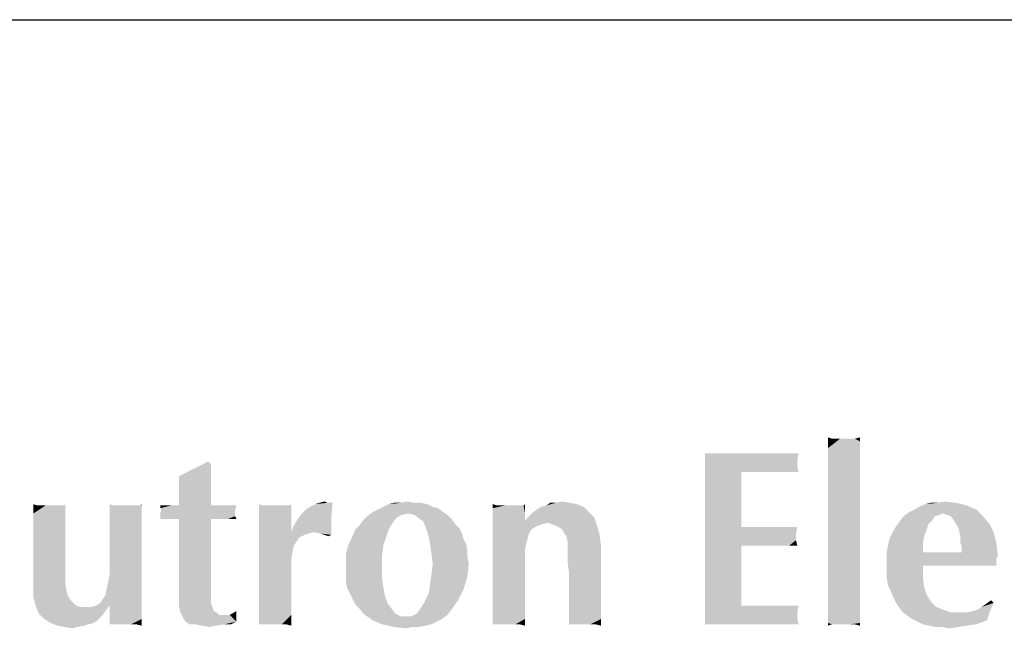
# Model space of a CAD drawing. Units: inches. Extents: x 0 to 29.3, y 0 to 22.7.
# Drawn here: x 7.2 to 7.9, y 2.2 to 2.6 of the extents above; entities that cross this region are included whole.
import ezdxf

# ---------------------------------------------------------------- set-up
doc = ezdxf.new("R2010")
doc.units = ezdxf.units.IN
doc.header["$LTSCALE"] = 1.613333
doc.header["$MEASUREMENT"] = 0
doc.layers.add('BORDER', color=7, linetype='CONTINUOUS')
doc.layers.add('TEXT', color=7, linetype='CONTINUOUS')

msp = doc.modelspace()

# ---------------------------------------------------------------- linework, layer by layer
at = {"layer": 'BORDER', "color": 7, "linetype": 'Continuous'}
msp.add_line((1.32175, 2.64684), (28.77189, 2.64684), dxfattribs=at)
at = {"layer": 'TEXT', "color": 7, "linetype": 'Continuous'}
for points in [[(7.77524, 2.33722), (7.77228, 2.33032), (7.77228, 2.33821)], [(7.79201, 2.33722), (7.79595, 2.33525), (7.77228, 2.33032)], [(7.78806, 2.33722), (7.79201, 2.33722), (7.77228, 2.33032)], [(7.78609, 2.33722), (7.78806, 2.33722), (7.77228, 2.33032)], [(7.78313, 2.33722), (7.78609, 2.33722), (7.77228, 2.33032)], [(7.78116, 2.33722), (7.78313, 2.33722), (7.77228, 2.33032)], [(7.7782, 2.33722), (7.78116, 2.33722), (7.77228, 2.33032)], [(7.77524, 2.33722), (7.7782, 2.33722), (7.77228, 2.33032)], [(7.77228, 2.33032), (7.79595, 2.33525), (7.79595, 2.33032)], [(7.79201, 2.33722), (7.79595, 2.33821), (7.79595, 2.33525)], [(7.79595, 2.33032), (7.79595, 2.32538), (7.77228, 2.32144)], [(7.79595, 2.33032), (7.77228, 2.32144), (7.77228, 2.33032)], [(7.31656, 2.31848), (7.29289, 2.3096), (7.31459, 2.32045)], [(7.75058, 2.32637), (7.74959, 2.32144), (7.68153, 2.31651)], [(7.74762, 2.32637), (7.75058, 2.32637), (7.68153, 2.31651)], [(7.74466, 2.32637), (7.74762, 2.32637), (7.68153, 2.31651)], [(7.7417, 2.32637), (7.74466, 2.32637), (7.68153, 2.31651)], [(7.73776, 2.32637), (7.7417, 2.32637), (7.68153, 2.31651)], [(7.73283, 2.32637), (7.73776, 2.32637), (7.68153, 2.31651)], [(7.72789, 2.32637), (7.73283, 2.32637), (7.68153, 2.31651)], [(7.72296, 2.32637), (7.72789, 2.32637), (7.68153, 2.31651)], [(7.71704, 2.32637), (7.72296, 2.32637), (7.68153, 2.31651)], [(7.70619, 2.32637), (7.71704, 2.32637), (7.68153, 2.31651)], [(7.69929, 2.32637), (7.70619, 2.32637), (7.68153, 2.31651)], [(7.69238, 2.32637), (7.69929, 2.32637), (7.68153, 2.31651)], [(7.68646, 2.32637), (7.69238, 2.32637), (7.68153, 2.31651)], [(7.68646, 2.32637), (7.68153, 2.31651), (7.68153, 2.32637)], [(7.74959, 2.32144), (7.74959, 2.31946), (7.68153, 2.31651)], [(7.77228, 2.32144), (7.79595, 2.32538), (7.79595, 2.31946)], [(7.79595, 2.31946), (7.77228, 2.31059), (7.77228, 2.32144)], [(7.29289, 2.3096), (7.31656, 2.31848), (7.31656, 2.30763)], [(7.68153, 2.31651), (7.74959, 2.31946), (7.74959, 2.31651)], [(7.68153, 2.31651), (7.74959, 2.31651), (7.70817, 2.31256)], [(7.70817, 2.31256), (7.68153, 2.30566), (7.68153, 2.31651)], [(7.71606, 2.31256), (7.70817, 2.31256), (7.74959, 2.31651)], [(7.72592, 2.31256), (7.71606, 2.31256), (7.74959, 2.31651)], [(7.73776, 2.31256), (7.72592, 2.31256), (7.74959, 2.31651)], [(7.73776, 2.31256), (7.74959, 2.31651), (7.75058, 2.31256)], [(7.79595, 2.31946), (7.79595, 2.31256), (7.77228, 2.31059)], [(7.31656, 2.30763), (7.29289, 2.2879), (7.29289, 2.3096)], [(7.31656, 2.30763), (7.31656, 2.29875), (7.29289, 2.2879)], [(7.68153, 2.29382), (7.68153, 2.30566), (7.70817, 2.31256)], [(7.68153, 2.28198), (7.68153, 2.29382), (7.70817, 2.31256)], [(7.68153, 2.28198), (7.70817, 2.31256), (7.70817, 2.27212)], [(7.77228, 2.31059), (7.79595, 2.31256), (7.79595, 2.30467)], [(7.79595, 2.30467), (7.77228, 2.29875), (7.77228, 2.31059)], [(7.31656, 2.29875), (7.31656, 2.29185), (7.29289, 2.2879)], [(7.77228, 2.29875), (7.79595, 2.30467), (7.79595, 2.2948)], [(7.79595, 2.2948), (7.77228, 2.27212), (7.77228, 2.29875)], [(7.29289, 2.2879), (7.31656, 2.29185), (7.31656, 2.2879)], [(7.39646, 2.28987), (7.40041, 2.29086), (7.40238, 2.28987)], [(7.45663, 2.28987), (7.46157, 2.29086), (7.4665, 2.28987)], [(7.57106, 2.28987), (7.57599, 2.29086), (7.58191, 2.28987)], [(7.79595, 2.2948), (7.79595, 2.28494), (7.77228, 2.27212)], [(7.85317, 2.28987), (7.8581, 2.29086), (7.86698, 2.28987)], [(7.18833, 2.2879), (7.18537, 2.28198), (7.18537, 2.28889)], [(7.20707, 2.2879), (7.20806, 2.2879), (7.18537, 2.28198)], [(7.20609, 2.2879), (7.20707, 2.2879), (7.18537, 2.28198)], [(7.20411, 2.2879), (7.20609, 2.2879), (7.18537, 2.28198)], [(7.20017, 2.2879), (7.20411, 2.2879), (7.18537, 2.28198)], [(7.19721, 2.2879), (7.20017, 2.2879), (7.18537, 2.28198)], [(7.19425, 2.2879), (7.19721, 2.2879), (7.18537, 2.28198)], [(7.19228, 2.2879), (7.19425, 2.2879), (7.18537, 2.28198)], [(7.18833, 2.2879), (7.19228, 2.2879), (7.18537, 2.28198)], [(7.18537, 2.27508), (7.18537, 2.28198), (7.20806, 2.2879)], [(7.20905, 2.2731), (7.18537, 2.27508), (7.20806, 2.2879)], [(7.20806, 2.2879), (7.20905, 2.28889), (7.20905, 2.2731)], [(7.24456, 2.2879), (7.2416, 2.27804), (7.2416, 2.28889)], [(7.26527, 2.2879), (7.26527, 2.28691), (7.2416, 2.27804)], [(7.26429, 2.2879), (7.26527, 2.2879), (7.2416, 2.27804)], [(7.2633, 2.2879), (7.26429, 2.2879), (7.2416, 2.27804)], [(7.26231, 2.2879), (7.2633, 2.2879), (7.2416, 2.27804)], [(7.26034, 2.2879), (7.26231, 2.2879), (7.2416, 2.27804)], [(7.25639, 2.2879), (7.26034, 2.2879), (7.2416, 2.27804)], [(7.25343, 2.2879), (7.25639, 2.2879), (7.2416, 2.27804)], [(7.25048, 2.2879), (7.25343, 2.2879), (7.2416, 2.27804)], [(7.2485, 2.2879), (7.25048, 2.2879), (7.2416, 2.27804)], [(7.24456, 2.2879), (7.2485, 2.2879), (7.2416, 2.27804)], [(7.26527, 2.28691), (7.26527, 2.28494), (7.2416, 2.27804)], [(7.26527, 2.28494), (7.26527, 2.28198), (7.2416, 2.27804)], [(7.26429, 2.2879), (7.26527, 2.28889), (7.26527, 2.2879)], [(7.33037, 2.2879), (7.33531, 2.2879), (7.27908, 2.28593)], [(7.32741, 2.2879), (7.33037, 2.2879), (7.27908, 2.28593)], [(7.32544, 2.2879), (7.32741, 2.2879), (7.27908, 2.28593)], [(7.32347, 2.2879), (7.32544, 2.2879), (7.27908, 2.28593)], [(7.32248, 2.2879), (7.32347, 2.2879), (7.27908, 2.28593)], [(7.32051, 2.2879), (7.32248, 2.2879), (7.27908, 2.28593)], [(7.31854, 2.2879), (7.32051, 2.2879), (7.27908, 2.28593)], [(7.31656, 2.2879), (7.31854, 2.2879), (7.27908, 2.28593)], [(7.29289, 2.2879), (7.31656, 2.2879), (7.27908, 2.28593)], [(7.28697, 2.2879), (7.29289, 2.2879), (7.27908, 2.28593)], [(7.28303, 2.2879), (7.28697, 2.2879), (7.27908, 2.28593)], [(7.28007, 2.2879), (7.28303, 2.2879), (7.27908, 2.28593)], [(7.28007, 2.2879), (7.27908, 2.28593), (7.27908, 2.2879)], [(7.28007, 2.28395), (7.27908, 2.28593), (7.33531, 2.2879)], [(7.33432, 2.28395), (7.27908, 2.28297), (7.28007, 2.28395)], [(7.27908, 2.28297), (7.33432, 2.28395), (7.33432, 2.28297)], [(7.28007, 2.28395), (7.33531, 2.2879), (7.33432, 2.28395)], [(7.35503, 2.2879), (7.35207, 2.27705), (7.35207, 2.28889)], [(7.37476, 2.2879), (7.37575, 2.27804), (7.35207, 2.27705)], [(7.37378, 2.2879), (7.37476, 2.2879), (7.35207, 2.27705)], [(7.37279, 2.2879), (7.37378, 2.2879), (7.35207, 2.27705)], [(7.37082, 2.2879), (7.37279, 2.2879), (7.35207, 2.27705)], [(7.36687, 2.2879), (7.37082, 2.2879), (7.35207, 2.27705)], [(7.36391, 2.2879), (7.36687, 2.2879), (7.35207, 2.27705)], [(7.36095, 2.2879), (7.36391, 2.2879), (7.35207, 2.27705)], [(7.35898, 2.2879), (7.36095, 2.2879), (7.35207, 2.27705)], [(7.35503, 2.2879), (7.35898, 2.2879), (7.35207, 2.27705)], [(7.37476, 2.2879), (7.37575, 2.28889), (7.37575, 2.27804)], [(7.38068, 2.27804), (7.38364, 2.28198), (7.40633, 2.28987)], [(7.38068, 2.27804), (7.40633, 2.28987), (7.40534, 2.27705)], [(7.38364, 2.28198), (7.3866, 2.28494), (7.40633, 2.28987)], [(7.3866, 2.28494), (7.38956, 2.28691), (7.40633, 2.28987)], [(7.38956, 2.28691), (7.3935, 2.28889), (7.40633, 2.28987)], [(7.40337, 2.28987), (7.40633, 2.28987), (7.3935, 2.28889)], [(7.40238, 2.28987), (7.40337, 2.28987), (7.3935, 2.28889)], [(7.40238, 2.28987), (7.3935, 2.28889), (7.39646, 2.28987)], [(7.43592, 2.28297), (7.43986, 2.28494), (7.48425, 2.28593)], [(7.43592, 2.28297), (7.48425, 2.28593), (7.4882, 2.28297)], [(7.48031, 2.28691), (7.48425, 2.28593), (7.43986, 2.28494)], [(7.48031, 2.28691), (7.43986, 2.28494), (7.44381, 2.28691)], [(7.47636, 2.28889), (7.44381, 2.28691), (7.44776, 2.28889)], [(7.44381, 2.28691), (7.47636, 2.28889), (7.48031, 2.28691)], [(7.4665, 2.28987), (7.47143, 2.28987), (7.44776, 2.28889)], [(7.45663, 2.28987), (7.4665, 2.28987), (7.44776, 2.28889)], [(7.45663, 2.28987), (7.44776, 2.28889), (7.4517, 2.28987)], [(7.44776, 2.28889), (7.47143, 2.28987), (7.47636, 2.28889)], [(7.52765, 2.2879), (7.52469, 2.28593), (7.52469, 2.28889)], [(7.5464, 2.2879), (7.54738, 2.2879), (7.52469, 2.28593)], [(7.54541, 2.2879), (7.5464, 2.2879), (7.52469, 2.28593)], [(7.54344, 2.2879), (7.54541, 2.2879), (7.52469, 2.28593)], [(7.53949, 2.2879), (7.54344, 2.2879), (7.52469, 2.28593)], [(7.53653, 2.2879), (7.53949, 2.2879), (7.52469, 2.28593)], [(7.53357, 2.2879), (7.53653, 2.2879), (7.52469, 2.28593)], [(7.5316, 2.2879), (7.53357, 2.2879), (7.52469, 2.28593)], [(7.52765, 2.2879), (7.5316, 2.2879), (7.52469, 2.28593)], [(7.54837, 2.28297), (7.52469, 2.28593), (7.54738, 2.2879)], [(7.54837, 2.28297), (7.52469, 2.28198), (7.52469, 2.28593)], [(7.54738, 2.2879), (7.54837, 2.28889), (7.54837, 2.28297)], [(7.59572, 2.28297), (7.5533, 2.28198), (7.55725, 2.28494)], [(7.59177, 2.28691), (7.55725, 2.28494), (7.56021, 2.28691)], [(7.55725, 2.28494), (7.59177, 2.28691), (7.59572, 2.28297)], [(7.56021, 2.28691), (7.56415, 2.2879), (7.58684, 2.28889)], [(7.56021, 2.28691), (7.58684, 2.28889), (7.59177, 2.28691)], [(7.58191, 2.28987), (7.58684, 2.28889), (7.56415, 2.2879)], [(7.57106, 2.28987), (7.58191, 2.28987), (7.56415, 2.2879)], [(7.57106, 2.28987), (7.56415, 2.2879), (7.56711, 2.28987)], [(7.77228, 2.27212), (7.79595, 2.28494), (7.79595, 2.26423)], [(7.88177, 2.28494), (7.83245, 2.28297), (7.8364, 2.28494)], [(7.85711, 2.28198), (7.83245, 2.28297), (7.88177, 2.28494)], [(7.8364, 2.28494), (7.83936, 2.28691), (7.87487, 2.2879)], [(7.8364, 2.28494), (7.87487, 2.2879), (7.88177, 2.28494)], [(7.87487, 2.2879), (7.83936, 2.28691), (7.84429, 2.28889)], [(7.85317, 2.28987), (7.86698, 2.28987), (7.84429, 2.28889)], [(7.85317, 2.28987), (7.84429, 2.28889), (7.84823, 2.28987)], [(7.84429, 2.28889), (7.86698, 2.28987), (7.87487, 2.2879)], [(7.86007, 2.281), (7.85711, 2.28198), (7.88177, 2.28494)], [(7.86303, 2.28001), (7.86007, 2.281), (7.88177, 2.28494)], [(7.86303, 2.28001), (7.88177, 2.28494), (7.8867, 2.28001)], [(7.26527, 2.28198), (7.26527, 2.28001), (7.2416, 2.27804)], [(7.2416, 2.27804), (7.26527, 2.28001), (7.26527, 2.27606)], [(7.26527, 2.27606), (7.2416, 2.26719), (7.2416, 2.27804)], [(7.33432, 2.28297), (7.33432, 2.28198), (7.27908, 2.281)], [(7.33432, 2.28297), (7.27908, 2.281), (7.27908, 2.28297)], [(7.27908, 2.281), (7.33432, 2.28198), (7.33432, 2.28001)], [(7.33432, 2.28001), (7.27908, 2.27902), (7.27908, 2.281)], [(7.27908, 2.27804), (7.27908, 2.27902), (7.33432, 2.28001)], [(7.28204, 2.27804), (7.27908, 2.27804), (7.33432, 2.28001)], [(7.28697, 2.27804), (7.28204, 2.27804), (7.33432, 2.28001)], [(7.29289, 2.27804), (7.28697, 2.27804), (7.33432, 2.28001)], [(7.31656, 2.27804), (7.29289, 2.27804), (7.33432, 2.28001)], [(7.31656, 2.27804), (7.29289, 2.2228), (7.29289, 2.27804)], [(7.29289, 2.2228), (7.31656, 2.27804), (7.31656, 2.2228)], [(7.31952, 2.27804), (7.31656, 2.27804), (7.33432, 2.28001)], [(7.32446, 2.27804), (7.31952, 2.27804), (7.33432, 2.28001)], [(7.32939, 2.27804), (7.32446, 2.27804), (7.33432, 2.28001)], [(7.32939, 2.27804), (7.33432, 2.28001), (7.33531, 2.27804)], [(7.35207, 2.27705), (7.37575, 2.27804), (7.37575, 2.26817)], [(7.37575, 2.26817), (7.35207, 2.26521), (7.35207, 2.27705)], [(7.37575, 2.26817), (7.37772, 2.2731), (7.40534, 2.27705)], [(7.39252, 2.26817), (7.37575, 2.26817), (7.40534, 2.27705)], [(7.40534, 2.27705), (7.37772, 2.2731), (7.38068, 2.27804)], [(7.39745, 2.26719), (7.39252, 2.26817), (7.40534, 2.27705)], [(7.39745, 2.26719), (7.40534, 2.27705), (7.40534, 2.2662)], [(7.45071, 2.27508), (7.42605, 2.2731), (7.42901, 2.27705)], [(7.45367, 2.27902), (7.42901, 2.27705), (7.43197, 2.28001)], [(7.42901, 2.27705), (7.45367, 2.27902), (7.45071, 2.27508)], [(7.46255, 2.28198), (7.43197, 2.28001), (7.43592, 2.28297)], [(7.46255, 2.28198), (7.45762, 2.281), (7.43197, 2.28001)], [(7.43197, 2.28001), (7.45762, 2.281), (7.45367, 2.27902)], [(7.43592, 2.28297), (7.4882, 2.28297), (7.46255, 2.28198)], [(7.4665, 2.281), (7.46255, 2.28198), (7.4882, 2.28297)], [(7.4665, 2.281), (7.4882, 2.28297), (7.49116, 2.281)], [(7.49116, 2.281), (7.46946, 2.27902), (7.4665, 2.281)], [(7.46946, 2.27902), (7.49116, 2.281), (7.49412, 2.27804)], [(7.49412, 2.27804), (7.4734, 2.27606), (7.46946, 2.27902)], [(7.4734, 2.27606), (7.49412, 2.27804), (7.49708, 2.27409)], [(7.52469, 2.27804), (7.52469, 2.28198), (7.54837, 2.28297)], [(7.52469, 2.27804), (7.54837, 2.28297), (7.54837, 2.27606)], [(7.54837, 2.27606), (7.52469, 2.2731), (7.52469, 2.27804)], [(7.59966, 2.27902), (7.54837, 2.27606), (7.55034, 2.27902)], [(7.56514, 2.27508), (7.54837, 2.27606), (7.59966, 2.27902)], [(7.55034, 2.27902), (7.5533, 2.28198), (7.59572, 2.28297)], [(7.55034, 2.27902), (7.59572, 2.28297), (7.59966, 2.27902)], [(7.5681, 2.27409), (7.56514, 2.27508), (7.59966, 2.27902)], [(7.57106, 2.2731), (7.5681, 2.27409), (7.59966, 2.27902)], [(7.57106, 2.2731), (7.59966, 2.27902), (7.60163, 2.2731)], [(7.70817, 2.27212), (7.68153, 2.24253), (7.68153, 2.28198)], [(7.84922, 2.27705), (7.8216, 2.27113), (7.82653, 2.27804)], [(7.84922, 2.27705), (7.84626, 2.27409), (7.8216, 2.27113)], [(7.85415, 2.281), (7.85119, 2.28001), (7.82653, 2.27804)], [(7.85415, 2.281), (7.82653, 2.27804), (7.82949, 2.281)], [(7.82653, 2.27804), (7.85119, 2.28001), (7.84922, 2.27705)], [(7.85711, 2.28198), (7.82949, 2.281), (7.83245, 2.28297)], [(7.82949, 2.281), (7.85711, 2.28198), (7.85415, 2.281)], [(7.8867, 2.28001), (7.865, 2.27705), (7.86303, 2.28001)], [(7.86698, 2.27409), (7.865, 2.27705), (7.8867, 2.28001)], [(7.86698, 2.27409), (7.8867, 2.28001), (7.89164, 2.27409)], [(7.20905, 2.2731), (7.18537, 2.2662), (7.18537, 2.27508)], [(7.18537, 2.2662), (7.20905, 2.2731), (7.20905, 2.25732)], [(7.26527, 2.27606), (7.26527, 2.27212), (7.2416, 2.26719)], [(7.2416, 2.26719), (7.26527, 2.27212), (7.26527, 2.2662)], [(7.44776, 2.27014), (7.42112, 2.26521), (7.4231, 2.27014)], [(7.42112, 2.26521), (7.44776, 2.27014), (7.44578, 2.26423)], [(7.4231, 2.27014), (7.42605, 2.2731), (7.45071, 2.27508)], [(7.4231, 2.27014), (7.45071, 2.27508), (7.44776, 2.27014)], [(7.49708, 2.27409), (7.47537, 2.27113), (7.4734, 2.27606)], [(7.47537, 2.27113), (7.49708, 2.27409), (7.50003, 2.27113)], [(7.50003, 2.27113), (7.47735, 2.26521), (7.47537, 2.27113)], [(7.50003, 2.27113), (7.50201, 2.26719), (7.47735, 2.26521)], [(7.54837, 2.27606), (7.56514, 2.27508), (7.52469, 2.2731)], [(7.56514, 2.27508), (7.56119, 2.27409), (7.52469, 2.2731)], [(7.52469, 2.2731), (7.56119, 2.27409), (7.55823, 2.2731)], [(7.55823, 2.2731), (7.55626, 2.27212), (7.52469, 2.26719)], [(7.55823, 2.2731), (7.52469, 2.26719), (7.52469, 2.2731)], [(7.55626, 2.27212), (7.5533, 2.27014), (7.52469, 2.26719)], [(7.52469, 2.26719), (7.5533, 2.27014), (7.55133, 2.26719)], [(7.60163, 2.2731), (7.57303, 2.27212), (7.57106, 2.2731)], [(7.57599, 2.27014), (7.57303, 2.27212), (7.60163, 2.2731)], [(7.57697, 2.26817), (7.57599, 2.27014), (7.60163, 2.2731)], [(7.57697, 2.26817), (7.60163, 2.2731), (7.60361, 2.2662)], [(7.71902, 2.27212), (7.70817, 2.25831), (7.68153, 2.24253)], [(7.70817, 2.27212), (7.71902, 2.27212), (7.68153, 2.24253)], [(7.74959, 2.27212), (7.74861, 2.26719), (7.70817, 2.25831)], [(7.73381, 2.27212), (7.74959, 2.27212), (7.70817, 2.25831)], [(7.71902, 2.27212), (7.73381, 2.27212), (7.70817, 2.25831)], [(7.79595, 2.26423), (7.77228, 2.25042), (7.77228, 2.27212)], [(7.84527, 2.27014), (7.81766, 2.26324), (7.8216, 2.27113)], [(7.84527, 2.27014), (7.8433, 2.26521), (7.81766, 2.26324)], [(7.8216, 2.27113), (7.84626, 2.27409), (7.84527, 2.27014)], [(7.89164, 2.27409), (7.86895, 2.27014), (7.86698, 2.27409)], [(7.86895, 2.27014), (7.89164, 2.27409), (7.89459, 2.26817)], [(7.89459, 2.26817), (7.86993, 2.26521), (7.86895, 2.27014)], [(7.20905, 2.25732), (7.18537, 2.25634), (7.18537, 2.2662)], [(7.26527, 2.2662), (7.2416, 2.24548), (7.2416, 2.26719)], [(7.26527, 2.2662), (7.26527, 2.25831), (7.2416, 2.24548)], [(7.39252, 2.26817), (7.38857, 2.26719), (7.35207, 2.26521)], [(7.37575, 2.26817), (7.39252, 2.26817), (7.35207, 2.26521)], [(7.38857, 2.26719), (7.38561, 2.2662), (7.35207, 2.26521)], [(7.35207, 2.26521), (7.38561, 2.2662), (7.38167, 2.26423)], [(7.38167, 2.26423), (7.35207, 2.25535), (7.35207, 2.26521)], [(7.38167, 2.26423), (7.37969, 2.26127), (7.35207, 2.25535)], [(7.40534, 2.2662), (7.40337, 2.26521), (7.39745, 2.26719)], [(7.44578, 2.26423), (7.41915, 2.26127), (7.42112, 2.26521)], [(7.41915, 2.26127), (7.44578, 2.26423), (7.44381, 2.25831)], [(7.47735, 2.26521), (7.50201, 2.26719), (7.50299, 2.26324)], [(7.50299, 2.26324), (7.47833, 2.25929), (7.47735, 2.26521)], [(7.47833, 2.25929), (7.50299, 2.26324), (7.50497, 2.25929)], [(7.55133, 2.26719), (7.55034, 2.26324), (7.52469, 2.26028)], [(7.55133, 2.26719), (7.52469, 2.26028), (7.52469, 2.26719)], [(7.52469, 2.26028), (7.55034, 2.26324), (7.54935, 2.25929)], [(7.60361, 2.2662), (7.57895, 2.26521), (7.57697, 2.26817)], [(7.57993, 2.26127), (7.57895, 2.26521), (7.60361, 2.2662)], [(7.57993, 2.26127), (7.60361, 2.2662), (7.60459, 2.25831)], [(7.74861, 2.26719), (7.74861, 2.26423), (7.70817, 2.25831)], [(7.74861, 2.26423), (7.74861, 2.26225), (7.70817, 2.25831)], [(7.71902, 2.25831), (7.70817, 2.25831), (7.74861, 2.26225)], [(7.72888, 2.25831), (7.71902, 2.25831), (7.74861, 2.26225)], [(7.73677, 2.25831), (7.72888, 2.25831), (7.74861, 2.26225)], [(7.74368, 2.25831), (7.73677, 2.25831), (7.74861, 2.26225)], [(7.74368, 2.25831), (7.74861, 2.26225), (7.74959, 2.25831)], [(7.79595, 2.26423), (7.79595, 2.25338), (7.77228, 2.25042)], [(7.84232, 2.25929), (7.81568, 2.25436), (7.81766, 2.26324)], [(7.81766, 2.26324), (7.8433, 2.26521), (7.84232, 2.25929)], [(7.86993, 2.26127), (7.86993, 2.26521), (7.89459, 2.26817)], [(7.86993, 2.26127), (7.89459, 2.26817), (7.89657, 2.26028)], [(7.18537, 2.25634), (7.20905, 2.25732), (7.20905, 2.23365)], [(7.20905, 2.23365), (7.18537, 2.22674), (7.18537, 2.25634)], [(7.26527, 2.25831), (7.26527, 2.25042), (7.2416, 2.24548)], [(7.37969, 2.26127), (7.37772, 2.25831), (7.35207, 2.25535)], [(7.35207, 2.25535), (7.37772, 2.25831), (7.37673, 2.25338)], [(7.37673, 2.25338), (7.35207, 2.24548), (7.35207, 2.25535)], [(7.41619, 2.2514), (7.41718, 2.25634), (7.44381, 2.25831)], [(7.41619, 2.2514), (7.44381, 2.25831), (7.44282, 2.25042)], [(7.44381, 2.25831), (7.41718, 2.25634), (7.41915, 2.26127)], [(7.50497, 2.25929), (7.47932, 2.25239), (7.47833, 2.25929)], [(7.50497, 2.25929), (7.50595, 2.25436), (7.47932, 2.25239)], [(7.54935, 2.25929), (7.52469, 2.25338), (7.52469, 2.26028)], [(7.54935, 2.25929), (7.54837, 2.25535), (7.52469, 2.25338)], [(7.52469, 2.2445), (7.52469, 2.25338), (7.54837, 2.25535)], [(7.52469, 2.2445), (7.54837, 2.25535), (7.54837, 2.24055)], [(7.60459, 2.25831), (7.57993, 2.25732), (7.57993, 2.26127)], [(7.57993, 2.25535), (7.57993, 2.25732), (7.60459, 2.25831)], [(7.57993, 2.2514), (7.57993, 2.25535), (7.60459, 2.25831)], [(7.57993, 2.24548), (7.57993, 2.2514), (7.60459, 2.25831)], [(7.58092, 2.23858), (7.57993, 2.24548), (7.60459, 2.25831)], [(7.58092, 2.23168), (7.58092, 2.23858), (7.60459, 2.25831)], [(7.58092, 2.23168), (7.60459, 2.25831), (7.60459, 2.23168)], [(7.68153, 2.23562), (7.68153, 2.24253), (7.70817, 2.25831)], [(7.68153, 2.22872), (7.68153, 2.23562), (7.70817, 2.25831)], [(7.68153, 2.2228), (7.68153, 2.22872), (7.70817, 2.25831)], [(7.68153, 2.21688), (7.68153, 2.2228), (7.70817, 2.25831)], [(7.68153, 2.21688), (7.70817, 2.25831), (7.70817, 2.21392)], [(7.81568, 2.25436), (7.84232, 2.25929), (7.84232, 2.25338)], [(7.89657, 2.26028), (7.87092, 2.25732), (7.86993, 2.26127)], [(7.87092, 2.25535), (7.87092, 2.25732), (7.89657, 2.26028)], [(7.87092, 2.25338), (7.87092, 2.25535), (7.89657, 2.26028)], [(7.87092, 2.25338), (7.89657, 2.26028), (7.89755, 2.25239)], [(7.2416, 2.24548), (7.26527, 2.25042), (7.26527, 2.24055)], [(7.37673, 2.25338), (7.37575, 2.24844), (7.35207, 2.24548)], [(7.35207, 2.24548), (7.37575, 2.24844), (7.37575, 2.24351)], [(7.44282, 2.25042), (7.41619, 2.24647), (7.41619, 2.2514)], [(7.41619, 2.24647), (7.44282, 2.25042), (7.44282, 2.24253)], [(7.47932, 2.25239), (7.50595, 2.25436), (7.50595, 2.25042)], [(7.50595, 2.25042), (7.48031, 2.2445), (7.47932, 2.25239)], [(7.48031, 2.2445), (7.50595, 2.25042), (7.50694, 2.2445)], [(7.77228, 2.25042), (7.79595, 2.25338), (7.79595, 2.24253)], [(7.79595, 2.24253), (7.77228, 2.23957), (7.77228, 2.25042)], [(7.84232, 2.25338), (7.81568, 2.2445), (7.81568, 2.25436)], [(7.87092, 2.25338), (7.89755, 2.25239), (7.81568, 2.2445)], [(7.84232, 2.25338), (7.87092, 2.25338), (7.81568, 2.2445)], [(7.89755, 2.25239), (7.89755, 2.25042), (7.81568, 2.2445)], [(7.89755, 2.25042), (7.89657, 2.24844), (7.81568, 2.2445)], [(7.89657, 2.24844), (7.89657, 2.24647), (7.81568, 2.2445)], [(7.24061, 2.23168), (7.2416, 2.23661), (7.26527, 2.24055)], [(7.24061, 2.23168), (7.26527, 2.24055), (7.26527, 2.22872)], [(7.26527, 2.24055), (7.2416, 2.23661), (7.2416, 2.24548)], [(7.37575, 2.24351), (7.35207, 2.23759), (7.35207, 2.24548)], [(7.35207, 2.2297), (7.35207, 2.23759), (7.37575, 2.24351)], [(7.35207, 2.2297), (7.37575, 2.24351), (7.37575, 2.22872)], [(7.44282, 2.24253), (7.41619, 2.24055), (7.41619, 2.24647)], [(7.41619, 2.23562), (7.41619, 2.24055), (7.44282, 2.24253)], [(7.41619, 2.23562), (7.44282, 2.24253), (7.44282, 2.23463)], [(7.50694, 2.2445), (7.47932, 2.23661), (7.48031, 2.2445)], [(7.47932, 2.23661), (7.50694, 2.2445), (7.50595, 2.23562)], [(7.54837, 2.24055), (7.52469, 2.23661), (7.52469, 2.2445)], [(7.52469, 2.22872), (7.52469, 2.23661), (7.54837, 2.24055)], [(7.52469, 2.22872), (7.54837, 2.24055), (7.54837, 2.22872)], [(7.77228, 2.23957), (7.79595, 2.24253), (7.79595, 2.23266)], [(7.84232, 2.24351), (7.81568, 2.2445), (7.89657, 2.24647)], [(7.84232, 2.24351), (7.81568, 2.23858), (7.81568, 2.2445)], [(7.81568, 2.23858), (7.84232, 2.24351), (7.84232, 2.23463)], [(7.87388, 2.24351), (7.84232, 2.24351), (7.89657, 2.24647)], [(7.88572, 2.24351), (7.87388, 2.24351), (7.89657, 2.24647)], [(7.88572, 2.24351), (7.89657, 2.24647), (7.89657, 2.24351)], [(7.20905, 2.23365), (7.20905, 2.22872), (7.18537, 2.22674)], [(7.44282, 2.23463), (7.41619, 2.23069), (7.41619, 2.23562)], [(7.41619, 2.23069), (7.44282, 2.23463), (7.44381, 2.22773)], [(7.50595, 2.23562), (7.47833, 2.2297), (7.47932, 2.23661)], [(7.47833, 2.2297), (7.50595, 2.23562), (7.50299, 2.22576)], [(7.79595, 2.23266), (7.77228, 2.2297), (7.77228, 2.23957)], [(7.84232, 2.23463), (7.81568, 2.23365), (7.81568, 2.23858)], [(7.81667, 2.22872), (7.81568, 2.23365), (7.84232, 2.23463)], [(7.81667, 2.22872), (7.84232, 2.23463), (7.8433, 2.22773)], [(7.18537, 2.22674), (7.20905, 2.22872), (7.21003, 2.22378)], [(7.21003, 2.22378), (7.18537, 2.21984), (7.18537, 2.22674)], [(7.23864, 2.22181), (7.23963, 2.22674), (7.26527, 2.22872)], [(7.23864, 2.22181), (7.26527, 2.22872), (7.26527, 2.21984)], [(7.26527, 2.22872), (7.23963, 2.22674), (7.24061, 2.23168)], [(7.37575, 2.22872), (7.35207, 2.2228), (7.35207, 2.2297)], [(7.35207, 2.2228), (7.37575, 2.22872), (7.37575, 2.22181)], [(7.44381, 2.22773), (7.41718, 2.22674), (7.41619, 2.23069)], [(7.41915, 2.2228), (7.41718, 2.22674), (7.44381, 2.22773)], [(7.41915, 2.2228), (7.44381, 2.22773), (7.4448, 2.22181)], [(7.50299, 2.22576), (7.47735, 2.2228), (7.47833, 2.2297)], [(7.47735, 2.2228), (7.50299, 2.22576), (7.49905, 2.21787)], [(7.54837, 2.22872), (7.52469, 2.22181), (7.52469, 2.22872)], [(7.52469, 2.22181), (7.54837, 2.22872), (7.54837, 2.21885)], [(7.60459, 2.23168), (7.58092, 2.22477), (7.58092, 2.23168)], [(7.58092, 2.22477), (7.60459, 2.23168), (7.60459, 2.22082)], [(7.77228, 2.2297), (7.79595, 2.23266), (7.79595, 2.22378)], [(7.79595, 2.22378), (7.77228, 2.22181), (7.77228, 2.2297)], [(7.8433, 2.22773), (7.81864, 2.22477), (7.81667, 2.22872)], [(7.81864, 2.22477), (7.8433, 2.22773), (7.84527, 2.22181)], [(7.21003, 2.22378), (7.21102, 2.22082), (7.18537, 2.21984)], [(7.18537, 2.21984), (7.21102, 2.22082), (7.21299, 2.21787)], [(7.21299, 2.21787), (7.18735, 2.21293), (7.18537, 2.21984)], [(7.23173, 2.21392), (7.23469, 2.21589), (7.26527, 2.21984)], [(7.2416, 2.21392), (7.23173, 2.21392), (7.26527, 2.21984)], [(7.23469, 2.21589), (7.23667, 2.21885), (7.26527, 2.21984)], [(7.26527, 2.21984), (7.23667, 2.21885), (7.23864, 2.22181)], [(7.2416, 2.21392), (7.26527, 2.21984), (7.26527, 2.21195)], [(7.31656, 2.2228), (7.29289, 2.21885), (7.29289, 2.2228)], [(7.29289, 2.21885), (7.31656, 2.2228), (7.31656, 2.21885)], [(7.31656, 2.21885), (7.31656, 2.21589), (7.29289, 2.21392)], [(7.31656, 2.21885), (7.29289, 2.21392), (7.29289, 2.21885)], [(7.37575, 2.22181), (7.35207, 2.21688), (7.35207, 2.2228)], [(7.35207, 2.21688), (7.37575, 2.22181), (7.37575, 2.21491)], [(7.4448, 2.22181), (7.42112, 2.21885), (7.41915, 2.2228)], [(7.42112, 2.21885), (7.4448, 2.22181), (7.44677, 2.21589)], [(7.44677, 2.21589), (7.4231, 2.21491), (7.42112, 2.21885)], [(7.49905, 2.21787), (7.47439, 2.21688), (7.47735, 2.2228)], [(7.54837, 2.21885), (7.52469, 2.21589), (7.52469, 2.22181)], [(7.52469, 2.21096), (7.52469, 2.21589), (7.54837, 2.21885)], [(7.52469, 2.21096), (7.54837, 2.21885), (7.54837, 2.21096)], [(7.60459, 2.22082), (7.58092, 2.21787), (7.58092, 2.22477)], [(7.58092, 2.21293), (7.58092, 2.21787), (7.60459, 2.22082)], [(7.58092, 2.21293), (7.60459, 2.22082), (7.60459, 2.21195)], [(7.77228, 2.22181), (7.79595, 2.22378), (7.79595, 2.21688)], [(7.79595, 2.21688), (7.77228, 2.21392), (7.77228, 2.22181)], [(7.84527, 2.22181), (7.82061, 2.21984), (7.81864, 2.22477)], [(7.82061, 2.21984), (7.84527, 2.22181), (7.84823, 2.21688)], [(7.84823, 2.21688), (7.82259, 2.21589), (7.82061, 2.21984)], [(7.21299, 2.21787), (7.21497, 2.21589), (7.18735, 2.21293)], [(7.21497, 2.21589), (7.21694, 2.21392), (7.18735, 2.21293)], [(7.18735, 2.21293), (7.21694, 2.21392), (7.2199, 2.21293)], [(7.2199, 2.21293), (7.18932, 2.208), (7.18735, 2.21293)], [(7.22779, 2.21293), (7.23864, 2.20997), (7.18932, 2.208)], [(7.22384, 2.21293), (7.22779, 2.21293), (7.18932, 2.208)], [(7.2199, 2.21293), (7.22384, 2.21293), (7.18932, 2.208)], [(7.2416, 2.21392), (7.22779, 2.21293), (7.23173, 2.21392)], [(7.22779, 2.21293), (7.2416, 2.21392), (7.23864, 2.20997)], [(7.2416, 2.21392), (7.26527, 2.21195), (7.2416, 2.20011)], [(7.2416, 2.20011), (7.2416, 2.19912), (7.2416, 2.21392)], [(7.26527, 2.21195), (7.26527, 2.20406), (7.2416, 2.20011)], [(7.29289, 2.21392), (7.31656, 2.21589), (7.31755, 2.21293)], [(7.31755, 2.21293), (7.29388, 2.20899), (7.29289, 2.21392)], [(7.31755, 2.21293), (7.31854, 2.20997), (7.29388, 2.20899)], [(7.37575, 2.21491), (7.35207, 2.21096), (7.35207, 2.21688)], [(7.35207, 2.21096), (7.37575, 2.21491), (7.37575, 2.20702)], [(7.37575, 2.20702), (7.35207, 2.20603), (7.35207, 2.21096)], [(7.42605, 2.21195), (7.4231, 2.21491), (7.44677, 2.21589)], [(7.42605, 2.21195), (7.44677, 2.21589), (7.44973, 2.21195)], [(7.44973, 2.21195), (7.42901, 2.208), (7.42605, 2.21195)], [(7.42901, 2.208), (7.44973, 2.21195), (7.45269, 2.208)], [(7.49412, 2.21096), (7.46847, 2.208), (7.47143, 2.21195)], [(7.46847, 2.208), (7.49412, 2.21096), (7.49116, 2.20702)], [(7.47143, 2.21195), (7.47439, 2.21688), (7.49905, 2.21787)], [(7.47143, 2.21195), (7.49905, 2.21787), (7.49412, 2.21096)], [(7.54837, 2.21096), (7.52469, 2.20603), (7.52469, 2.21096)], [(7.52469, 2.20603), (7.54837, 2.21096), (7.54837, 2.20406)], [(7.60459, 2.21195), (7.58092, 2.208), (7.58092, 2.21293)], [(7.58092, 2.20406), (7.58092, 2.208), (7.60459, 2.21195)], [(7.58092, 2.20406), (7.60459, 2.21195), (7.60459, 2.20406)], [(7.70817, 2.21392), (7.68153, 2.21195), (7.68153, 2.21688)], [(7.73283, 2.21392), (7.75058, 2.21392), (7.68153, 2.21195)], [(7.71704, 2.21392), (7.73283, 2.21392), (7.68153, 2.21195)], [(7.70817, 2.21392), (7.71704, 2.21392), (7.68153, 2.21195)], [(7.68153, 2.21195), (7.75058, 2.21392), (7.74959, 2.20899)], [(7.74959, 2.20899), (7.68153, 2.20702), (7.68153, 2.21195)], [(7.77228, 2.21392), (7.79595, 2.21688), (7.79595, 2.20997)], [(7.79595, 2.20997), (7.77228, 2.20899), (7.77228, 2.21392)], [(7.82456, 2.21293), (7.82259, 2.21589), (7.84823, 2.21688)], [(7.82456, 2.21293), (7.84823, 2.21688), (7.85218, 2.21293)], [(7.85218, 2.21293), (7.82752, 2.20899), (7.82456, 2.21293)], [(7.85218, 2.21293), (7.85711, 2.21096), (7.82752, 2.20899)], [(7.82752, 2.20899), (7.85711, 2.21096), (7.86303, 2.20899)], [(7.89164, 2.20899), (7.8798, 2.20997), (7.88276, 2.21096)], [(7.88276, 2.21096), (7.88572, 2.21293), (7.89459, 2.21589)], [(7.88276, 2.21096), (7.89459, 2.21589), (7.89164, 2.20899)], [(7.88572, 2.21293), (7.88868, 2.21491), (7.89459, 2.21589)], [(7.89459, 2.21589), (7.88868, 2.21491), (7.89262, 2.21787)], [(7.18932, 2.208), (7.23864, 2.20997), (7.23568, 2.20603)], [(7.23568, 2.20603), (7.19326, 2.20406), (7.18932, 2.208)], [(7.19326, 2.20406), (7.23568, 2.20603), (7.23272, 2.20307)], [(7.23272, 2.20307), (7.1982, 2.2011), (7.19326, 2.20406)], [(7.24258, 2.20011), (7.2416, 2.20011), (7.26527, 2.20406)], [(7.24357, 2.20011), (7.24258, 2.20011), (7.26527, 2.20406)], [(7.24554, 2.20011), (7.24357, 2.20011), (7.26527, 2.20406)], [(7.24949, 2.20011), (7.24554, 2.20011), (7.26527, 2.20406)], [(7.25343, 2.20011), (7.24949, 2.20011), (7.26527, 2.20406)], [(7.25541, 2.20011), (7.25343, 2.20011), (7.26527, 2.20406)], [(7.25738, 2.20011), (7.25541, 2.20011), (7.26527, 2.20406)], [(7.26133, 2.20011), (7.25738, 2.20011), (7.26527, 2.20406)], [(7.26133, 2.20011), (7.26527, 2.20406), (7.26527, 2.19912)], [(7.29388, 2.20899), (7.31854, 2.20997), (7.32051, 2.20899)], [(7.32051, 2.20899), (7.29585, 2.20504), (7.29388, 2.20899)], [(7.32051, 2.20899), (7.32248, 2.20702), (7.29585, 2.20504)], [(7.32643, 2.20702), (7.33037, 2.20702), (7.29585, 2.20504)], [(7.32446, 2.20702), (7.32643, 2.20702), (7.29585, 2.20504)], [(7.32248, 2.20702), (7.32446, 2.20702), (7.29585, 2.20504)], [(7.29782, 2.20208), (7.29585, 2.20504), (7.33037, 2.20702)], [(7.33531, 2.20208), (7.29782, 2.20208), (7.33037, 2.20702)], [(7.33037, 2.20702), (7.33531, 2.20997), (7.33531, 2.20208)], [(7.35207, 2.20208), (7.35207, 2.20603), (7.37575, 2.20702)], [(7.35207, 2.20011), (7.35207, 2.20208), (7.37575, 2.20702)], [(7.35306, 2.20011), (7.35207, 2.20011), (7.37575, 2.20702)], [(7.35405, 2.20011), (7.35306, 2.20011), (7.37575, 2.20702)], [(7.35602, 2.20011), (7.35405, 2.20011), (7.37575, 2.20702)], [(7.35997, 2.20011), (7.35602, 2.20011), (7.37575, 2.20702)], [(7.36391, 2.20011), (7.35997, 2.20011), (7.37575, 2.20702)], [(7.36588, 2.20011), (7.36391, 2.20011), (7.37575, 2.20702)], [(7.36884, 2.20011), (7.36588, 2.20011), (7.37575, 2.20702)], [(7.3718, 2.20011), (7.36884, 2.20011), (7.37575, 2.20702)], [(7.3718, 2.20011), (7.37575, 2.20702), (7.37575, 2.19912)], [(7.45269, 2.208), (7.43592, 2.20307), (7.42901, 2.208)], [(7.45269, 2.208), (7.45663, 2.20603), (7.43592, 2.20307)], [(7.46452, 2.20603), (7.48721, 2.20406), (7.43592, 2.20307)], [(7.46058, 2.20603), (7.46452, 2.20603), (7.43592, 2.20307)], [(7.45663, 2.20603), (7.46058, 2.20603), (7.43592, 2.20307)], [(7.43592, 2.20307), (7.48721, 2.20406), (7.48327, 2.20208)], [(7.49116, 2.20702), (7.46452, 2.20603), (7.46847, 2.208)], [(7.46452, 2.20603), (7.49116, 2.20702), (7.48721, 2.20406)], [(7.54837, 2.20406), (7.52469, 2.20208), (7.52469, 2.20603)], [(7.52469, 2.20011), (7.52469, 2.20208), (7.54837, 2.20406)], [(7.52568, 2.20011), (7.52469, 2.20011), (7.54837, 2.20406)], [(7.52667, 2.20011), (7.52568, 2.20011), (7.54837, 2.20406)], [(7.52864, 2.20011), (7.52667, 2.20011), (7.54837, 2.20406)], [(7.53259, 2.20011), (7.52864, 2.20011), (7.54837, 2.20406)], [(7.53653, 2.20011), (7.53259, 2.20011), (7.54837, 2.20406)], [(7.5385, 2.20011), (7.53653, 2.20011), (7.54837, 2.20406)], [(7.54146, 2.20011), (7.5385, 2.20011), (7.54837, 2.20406)], [(7.54442, 2.20011), (7.54146, 2.20011), (7.54837, 2.20406)], [(7.54442, 2.20011), (7.54837, 2.20406), (7.54837, 2.19912)], [(7.60459, 2.20406), (7.58092, 2.2011), (7.58092, 2.20406)], [(7.58092, 2.20011), (7.58092, 2.2011), (7.60459, 2.20406)], [(7.58191, 2.20011), (7.58092, 2.20011), (7.60459, 2.20406)], [(7.58289, 2.20011), (7.58191, 2.20011), (7.60459, 2.20406)], [(7.58487, 2.20011), (7.58289, 2.20011), (7.60459, 2.20406)], [(7.58881, 2.20011), (7.58487, 2.20011), (7.60459, 2.20406)], [(7.59177, 2.20011), (7.58881, 2.20011), (7.60459, 2.20406)], [(7.59473, 2.20011), (7.59177, 2.20011), (7.60459, 2.20406)], [(7.5967, 2.20011), (7.59473, 2.20011), (7.60459, 2.20406)], [(7.60065, 2.20011), (7.5967, 2.20011), (7.60459, 2.20406)], [(7.60065, 2.20011), (7.60459, 2.20406), (7.60459, 2.19912)], [(7.68153, 2.20702), (7.74959, 2.20899), (7.74959, 2.20603)], [(7.74959, 2.20603), (7.68153, 2.20307), (7.68153, 2.20702)], [(7.74959, 2.20603), (7.74959, 2.20406), (7.68153, 2.20307)], [(7.68153, 2.20011), (7.68153, 2.20307), (7.74959, 2.20406)], [(7.68942, 2.20011), (7.68153, 2.20011), (7.74959, 2.20406)], [(7.69633, 2.20011), (7.68942, 2.20011), (7.74959, 2.20406)], [(7.70323, 2.20011), (7.69633, 2.20011), (7.74959, 2.20406)], [(7.70915, 2.20011), (7.70323, 2.20011), (7.74959, 2.20406)], [(7.71704, 2.20011), (7.70915, 2.20011), (7.74959, 2.20406)], [(7.72691, 2.20011), (7.71704, 2.20011), (7.74959, 2.20406)], [(7.73776, 2.20011), (7.72691, 2.20011), (7.74959, 2.20406)], [(7.73776, 2.20011), (7.74959, 2.20406), (7.75058, 2.20011)], [(7.77228, 2.20899), (7.79595, 2.20997), (7.79595, 2.20504)], [(7.79595, 2.20504), (7.77228, 2.20406), (7.77228, 2.20899)], [(7.77228, 2.2011), (7.77228, 2.20406), (7.79595, 2.20504)], [(7.77228, 2.2011), (7.79595, 2.20504), (7.79595, 2.2011)], [(7.86303, 2.20899), (7.83147, 2.20603), (7.82752, 2.20899)], [(7.87487, 2.20899), (7.89164, 2.20899), (7.83147, 2.20603)], [(7.86895, 2.20899), (7.87487, 2.20899), (7.83147, 2.20603)], [(7.86303, 2.20899), (7.86895, 2.20899), (7.83147, 2.20603)], [(7.83442, 2.20406), (7.83147, 2.20603), (7.89164, 2.20899)], [(7.83442, 2.20406), (7.89164, 2.20899), (7.88966, 2.20307)], [(7.88966, 2.20307), (7.83837, 2.20208), (7.83442, 2.20406)], [(7.89164, 2.20899), (7.87487, 2.20899), (7.8798, 2.20997)], [(7.1982, 2.2011), (7.23272, 2.20307), (7.22976, 2.2011)], [(7.22976, 2.2011), (7.20313, 2.19912), (7.1982, 2.2011)], [(7.22976, 2.2011), (7.22582, 2.20011), (7.20313, 2.19912)], [(7.20313, 2.19912), (7.22582, 2.20011), (7.22286, 2.19912)], [(7.22286, 2.19912), (7.20806, 2.19814), (7.20313, 2.19912)], [(7.20806, 2.19814), (7.22286, 2.19912), (7.21792, 2.19814)], [(7.21792, 2.19814), (7.21398, 2.19715), (7.20806, 2.19814)], [(7.33531, 2.20208), (7.30078, 2.20011), (7.29782, 2.20208)], [(7.30473, 2.20011), (7.30078, 2.20011), (7.33531, 2.20208)], [(7.32643, 2.20011), (7.30473, 2.20011), (7.33531, 2.20208)], [(7.32643, 2.20011), (7.30966, 2.19912), (7.30473, 2.20011)], [(7.30966, 2.19912), (7.32643, 2.20011), (7.32051, 2.19912)], [(7.32051, 2.19912), (7.31558, 2.19814), (7.30966, 2.19912)], [(7.32643, 2.20011), (7.33531, 2.20208), (7.33136, 2.20011)], [(7.35207, 2.20011), (7.35207, 2.19912), (7.35207, 2.20208)], [(7.48327, 2.20208), (7.44282, 2.20011), (7.43592, 2.20307)], [(7.44282, 2.20011), (7.48327, 2.20208), (7.47932, 2.20011)], [(7.47932, 2.20011), (7.4517, 2.19814), (7.44282, 2.20011)], [(7.47932, 2.20011), (7.47537, 2.19912), (7.4517, 2.19814)], [(7.46551, 2.19814), (7.4517, 2.19814), (7.47537, 2.19912)], [(7.46551, 2.19814), (7.46058, 2.19715), (7.4517, 2.19814)], [(7.46551, 2.19814), (7.47537, 2.19912), (7.47044, 2.19814)], [(7.52469, 2.20011), (7.52469, 2.19912), (7.52469, 2.20208)], [(7.58092, 2.20011), (7.58092, 2.19912), (7.58092, 2.2011)], [(7.77228, 2.2011), (7.79595, 2.2011), (7.77524, 2.20011)], [(7.77524, 2.20011), (7.77228, 2.19912), (7.77228, 2.2011)], [(7.77919, 2.20011), (7.77524, 2.20011), (7.79595, 2.2011)], [(7.78116, 2.20011), (7.77919, 2.20011), (7.79595, 2.2011)], [(7.78412, 2.20011), (7.78116, 2.20011), (7.79595, 2.2011)], [(7.78609, 2.20011), (7.78412, 2.20011), (7.79595, 2.2011)], [(7.78806, 2.20011), (7.78609, 2.20011), (7.79595, 2.2011)], [(7.79201, 2.20011), (7.78806, 2.20011), (7.79595, 2.2011)], [(7.79201, 2.20011), (7.79595, 2.2011), (7.79595, 2.19912)], [(7.84232, 2.20011), (7.83837, 2.20208), (7.88966, 2.20307)], [(7.84232, 2.20011), (7.88966, 2.20307), (7.88177, 2.20011)], [(7.88177, 2.20011), (7.84725, 2.19912), (7.84232, 2.20011)], [(7.84725, 2.19912), (7.88177, 2.20011), (7.87487, 2.19912)], [(7.87487, 2.19912), (7.85119, 2.19814), (7.84725, 2.19912)], [(7.85613, 2.19814), (7.85119, 2.19814), (7.87487, 2.19912)], [(7.85613, 2.19814), (7.87487, 2.19912), (7.86895, 2.19814)], [(7.86895, 2.19814), (7.86204, 2.19715), (7.85613, 2.19814)]]:
    msp.add_solid(points, dxfattribs=at)

doc.saveas('drawing.dxf')
